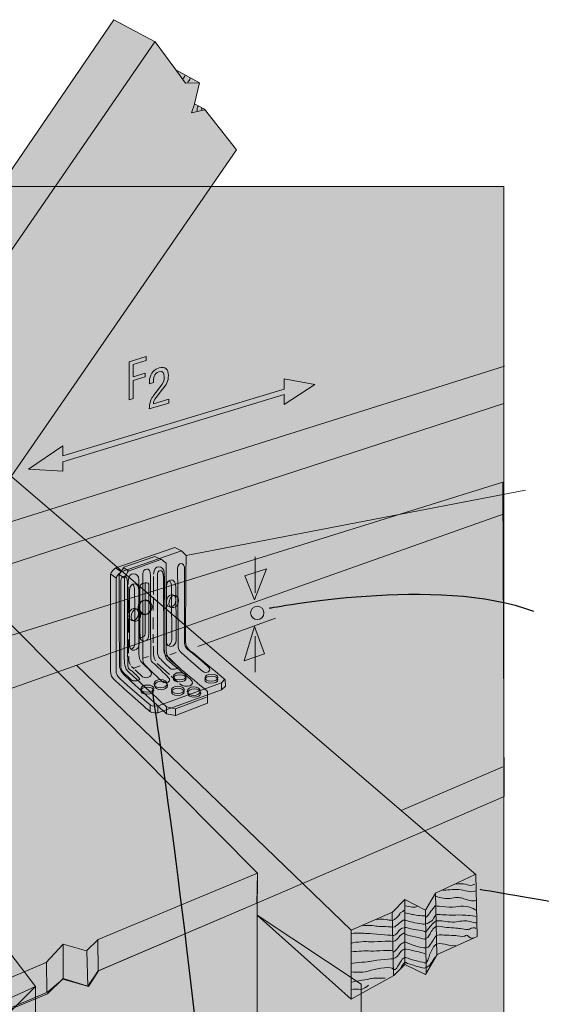
# Model space of a CAD drawing. Extents: x 117 to 494, y 107 to 400.
# Drawn here: x 244 to 346, y 206 to 400 of the extents above; entities that cross this region are included whole.
import ezdxf

# ---------------------------------------------------------------- set-up
doc = ezdxf.new("R2010")
doc.units = 0
doc.header["$MEASUREMENT"] = 0
doc.layers.add('call out', color=7, linetype='Continuous')
doc.layers.add('Layer 1', color=7, linetype='Continuous')

# ---------------------------------------------------------------- blocks, each defined once
blk = doc.blocks.new('block 3')
at = {"layer": 'Layer 1', "true_color": 0xcbd6df}
h = blk.add_hatch(color=254, dxfattribs=at)
h.dxf.hatch_style = 2
edge = h.paths.add_edge_path()
edge.add_spline(control_points=[(263.21, 290.46), (263.21, 290.48), (264.12, 291.93), (264.12, 291.93), (264.12, 291.93), (270.25, 294.08), (270.25, 294.08), (270.25, 294.08), (271.59, 293.46), (271.59, 293.46), (271.59, 293.46), (272.48, 292.74), (272.49, 292.74), (272.5, 292.74), (272.42, 278.02), (272.46, 277.01), (272.51, 275.42), (272.39, 274.46), (273.35, 273.6), (274.31, 272.75), (280.64, 267.46), (280.64, 267.46), (280.64, 267.46), (280.64, 266.46), (280.64, 266.46), (280.64, 266.46), (280.64, 265.15), (280.64, 265.15), (280.64, 265.15), (274.35, 262.71), (274.35, 262.71), (274.35, 262.71), (272.57, 263.05), (272.57, 263.05), (272.57, 263.05), (264.67, 270.24), (264.1, 270.86), (263.25, 271.77), (263.25, 272.22), (263.26, 273.47), (263.26, 274.52), (263.22, 290.43), (263.21, 290.46)], knot_values=[0, 0, 0, 0, 1, 1, 1, 2, 2, 2, 3, 3, 3, 4, 4, 4, 5, 5, 5, 6, 6, 6, 7, 7, 7, 8, 8, 8, 9, 9, 9, 10, 10, 10, 11, 11, 11, 12, 12, 12, 13, 13, 13, 14, 14, 14, 14], degree=3, periodic=1)
at = {"layer": 'Layer 1', "true_color": 0xecab5d}
h = blk.add_hatch(color=43, dxfattribs=at)
h.dxf.hatch_style = 2
edge = h.paths.add_edge_path()
edge.add_spline(control_points=[(268.33, 288.9), (268.33, 288.9), (268.33, 279.49), (268.32, 279.12), (268.32, 278.75), (268.35, 278.47), (268.12, 278.36), (267.9, 278.24), (267.33, 277.93), (267.33, 277.93), (267.33, 277.93), (267.28, 287.43), (267.28, 287.88), (267.28, 288.34), (267.51, 288.82), (268.33, 288.9)], knot_values=[0, 0, 0, 0, 1, 1, 1, 2, 2, 2, 3, 3, 3, 4, 4, 4, 5, 5, 5, 5], degree=3, periodic=1)
at = {"layer": 'Layer 1', "true_color": 0xffffff}
h = blk.add_hatch(color=7, dxfattribs=at)
h.dxf.hatch_style = 2
edge = h.paths.add_edge_path()
edge.add_spline(control_points=[(268.21, 282.58), (268.91, 282.58), (269.47, 283.22), (269.47, 284.02), (269.47, 284.81), (268.91, 285.46), (268.21, 285.46), (267.52, 285.46), (266.96, 284.81), (266.96, 284.02), (266.96, 283.22), (267.52, 282.58), (268.21, 282.58)], knot_values=[0, 0, 0, 0, 1, 1, 1, 2, 2, 2, 3, 3, 3, 4, 4, 4, 4], degree=3, periodic=1)
at = {"layer": 'Layer 1', "true_color": 0xcbd6df}
h = blk.add_hatch(color=254, dxfattribs=at)
h.dxf.hatch_style = 2
edge = h.paths.add_edge_path()
edge.add_spline(control_points=[(268.45, 282.65), (269.14, 282.65), (269.7, 283.3), (269.7, 284.09), (269.7, 284.89), (269.14, 285.53), (268.45, 285.53), (267.76, 285.53), (267.2, 284.89), (267.2, 284.09), (267.2, 283.3), (267.76, 282.65), (268.45, 282.65)], knot_values=[0, 0, 0, 0, 1, 1, 1, 2, 2, 2, 3, 3, 3, 4, 4, 4, 4], degree=3, periodic=1)
h = blk.add_hatch(color=254, dxfattribs=at)
h.dxf.hatch_style = 2
edge = h.paths.add_edge_path()
edge.add_spline(control_points=[(271.37, 268.15), (272.08, 268.15), (272.65, 268.52), (272.65, 268.99), (272.65, 269.45), (272.08, 269.83), (271.37, 269.83), (270.67, 269.83), (270.09, 269.45), (270.09, 268.99), (270.09, 268.52), (270.67, 268.15), (271.37, 268.15)], knot_values=[0, 0, 0, 0, 1, 1, 1, 2, 2, 2, 3, 3, 3, 4, 4, 4, 4], degree=3, periodic=1)
at = {"layer": 'Layer 1', "true_color": 0xffffff}
h = blk.add_hatch(color=7, dxfattribs=at)
h.dxf.hatch_style = 2
edge = h.paths.add_edge_path()
edge.add_spline(control_points=[(271.47, 267.78), (272.17, 267.78), (272.75, 268.15), (272.75, 268.62), (272.75, 269.08), (272.17, 269.46), (271.47, 269.46), (270.76, 269.46), (270.19, 269.08), (270.19, 268.62), (270.19, 268.15), (270.76, 267.78), (271.47, 267.78)], knot_values=[0, 0, 0, 0, 1, 1, 1, 2, 2, 2, 3, 3, 3, 4, 4, 4, 4], degree=3, periodic=1)
at = {"layer": 'Layer 1', "true_color": 0xcbd6df}
h = blk.add_hatch(color=254, dxfattribs=at)
h.dxf.hatch_style = 2
edge = h.paths.add_edge_path()
edge.add_spline(control_points=[(277.92, 266.68), (278.62, 266.68), (279.2, 267.05), (279.2, 267.52), (279.2, 267.98), (278.62, 268.36), (277.92, 268.36), (277.21, 268.36), (276.64, 267.98), (276.64, 267.52), (276.64, 267.05), (277.21, 266.68), (277.92, 266.68)], knot_values=[0, 0, 0, 0, 1, 1, 1, 2, 2, 2, 3, 3, 3, 4, 4, 4, 4], degree=3, periodic=1)
at = {"layer": 'Layer 1', "true_color": 0xffffff}
h = blk.add_hatch(color=7, dxfattribs=at)
h.dxf.hatch_style = 2
edge = h.paths.add_edge_path()
edge.add_spline(control_points=[(278.01, 266.31), (278.72, 266.31), (279.29, 266.68), (279.29, 267.15), (279.29, 267.61), (278.72, 267.99), (278.01, 267.99), (277.31, 267.99), (276.73, 267.61), (276.73, 267.15), (276.73, 266.68), (277.31, 266.31), (278.01, 266.31)], knot_values=[0, 0, 0, 0, 1, 1, 1, 2, 2, 2, 3, 3, 3, 4, 4, 4, 4], degree=3, periodic=1)
at = {"layer": 'Layer 1', "color": 7, "lineweight": 13, "true_color": 0xffffff}
for points in [[(264.01, 291.87), (265.03, 291.24)], [(263.2, 290.49), (264.22, 289.86)], [(272.54, 263.02), (272.54, 264.32)], [(274.32, 262.68), (274.33, 263.98)]]:
    blk.add_lwpolyline(points, dxfattribs=at)
at = {"layer": 'Layer 1', "color": 7, "lineweight": 9, "true_color": 0xffffff}
for points in [[(269.96, 286.6), (269.97, 290.09)], [(265.04, 282.9), (264.99, 288.06)], [(269.95, 283.4), (269.96, 286.04)], [(265.07, 279.08), (265.05, 281.83)], [(269.95, 279.77), (269.95, 282.06)], [(265.09, 275.02), (265.08, 277.72)], [(269.95, 277.02), (269.95, 278.78)], [(267.85, 274.02), (268.99, 274.38)], [(266.15, 271.91), (265.66, 272.35)], [(273.11, 270.8), (270.71, 272.99)], [(274.8, 269.26), (273.48, 270.46)]]:
    blk.add_lwpolyline(points, dxfattribs=at)
at = {"layer": 'Layer 1', "color": 7, "lineweight": 18, "true_color": 0xffffff}
blk.add_open_spline([(263.21, 290.46), (263.21, 290.48), (264.12, 291.93), (264.12, 291.93), (264.12, 291.93), (270.25, 294.08), (270.25, 294.08), (270.25, 294.08), (271.59, 293.46), (271.59, 293.46), (271.59, 293.46), (272.48, 292.74), (272.49, 292.74), (272.5, 292.74), (272.42, 278.02), (272.46, 277.01), (272.51, 275.42), (272.39, 274.46), (273.35, 273.6), (274.31, 272.75), (280.64, 267.46), (280.64, 267.46), (280.64, 267.46), (280.64, 266.46), (280.64, 266.46), (280.64, 266.46), (280.64, 265.15), (280.64, 265.15), (280.64, 265.15), (274.35, 262.71), (274.35, 262.71), (274.35, 262.71), (272.57, 263.05), (272.57, 263.05), (272.57, 263.05), (264.67, 270.24), (264.1, 270.86), (263.25, 271.77), (263.25, 272.22), (263.26, 273.47), (263.26, 274.52), (263.22, 290.43), (263.21, 290.46)], degree=3, knots=[0, 0, 0, 0, 1, 1, 1, 2, 2, 2, 3, 3, 3, 4, 4, 4, 5, 5, 5, 6, 6, 6, 7, 7, 7, 8, 8, 8, 9, 9, 9, 10, 10, 10, 11, 11, 11, 12, 12, 12, 13, 13, 13, 14, 14, 14, 14], dxfattribs=at)
at = {"layer": 'Layer 1', "color": 7, "lineweight": 13, "true_color": 0xffffff}
for points, knots in [([(271.41, 293.45), (271.41, 293.45), (265, 291.18), (265, 291.18), (265, 291.18), (264.28, 289.87), (264.28, 289.83), (264.28, 289.8), (264.23, 275.14), (264.23, 274.37), (264.22, 273.18), (264.27, 271.99), (265.12, 271.25), (265.97, 270.51), (272.54, 264.4), (272.54, 264.4), (272.54, 264.4), (274.32, 264.05), (274.32, 264.05), (274.32, 264.05), (280.46, 266.34), (280.46, 266.34)], [0, 0, 0, 0, 1, 1, 1, 2, 2, 2, 3, 3, 3, 4, 4, 4, 5, 5, 5, 6, 6, 6, 7, 7, 7, 7]), ([(268.33, 288.9), (268.33, 288.9), (268.33, 279.49), (268.32, 279.12), (268.32, 278.75), (268.35, 278.47), (268.12, 278.36), (267.9, 278.24), (267.33, 277.93), (267.33, 277.93), (267.33, 277.93), (267.28, 287.43), (267.28, 287.88), (267.28, 288.34), (267.51, 288.82), (268.33, 288.9)], [0, 0, 0, 0, 1, 1, 1, 2, 2, 2, 3, 3, 3, 4, 4, 4, 5, 5, 5, 5]), ([(268.33, 288.9), (268.33, 288.9), (269.07, 288.95), (269.07, 288.59), (269.06, 288.22), (269.09, 279.49), (269.09, 278.86), (269.08, 276.68), (267.35, 277.45), (267.33, 277.96)], [0, 0, 0, 0, 1, 1, 1, 2, 2, 2, 3, 3, 3, 3])]:
    blk.add_open_spline(points, degree=3, knots=knots, dxfattribs=at)
at = {"layer": 'Layer 1', "color": 7, "lineweight": 9, "true_color": 0xffffff}
for points, knots in [([(264.99, 288.55), (264.99, 288.55), (264.98, 289.22), (264.99, 289.22), (265.05, 291.24), (267.06, 291), (267.11, 289.47), (267.15, 288.34), (267.1, 276.26), (267.09, 275.61), (267.09, 274.76), (267.14, 273.71), (267.51, 273.34), (267.88, 272.97), (268.81, 272.06), (269.12, 271.78), (270.5, 270.52), (268.46, 269.79), (267.84, 270.36), (267.3, 270.86), (266.37, 271.71), (266.37, 271.71)], [0, 0, 0, 0, 1, 1, 1, 2, 2, 2, 3, 3, 3, 4, 4, 4, 5, 5, 5, 6, 6, 6, 7, 7, 7, 7]), ([(269.98, 290.6), (270.04, 292.61), (272.06, 292.37), (272.11, 290.84), (272.15, 289.71), (272.09, 277.63), (272.09, 276.98), (272.08, 276.13), (271.96, 274.46), (272.76, 273.72), (273.55, 272.98), (276.95, 270.15), (277.25, 269.88), (278.63, 268.62), (276.28, 267.95), (275.15, 268.95), (275.14, 268.96), (275.13, 268.97), (275.12, 268.98)], [0, 0, 0, 0, 1, 1, 1, 2, 2, 2, 3, 3, 3, 4, 4, 4, 5, 5, 5, 6, 6, 6, 6]), ([(268.21, 282.58), (268.91, 282.58), (269.47, 283.22), (269.47, 284.02), (269.47, 284.81), (268.91, 285.46), (268.21, 285.46), (267.52, 285.46), (266.96, 284.81), (266.96, 284.02), (266.96, 283.22), (267.52, 282.58), (268.21, 282.58)], [0, 0, 0, 0, 1, 1, 1, 2, 2, 2, 3, 3, 3, 4, 4, 4, 4]), ([(268.45, 282.65), (269.14, 282.65), (269.7, 283.3), (269.7, 284.09), (269.7, 284.89), (269.14, 285.53), (268.45, 285.53), (267.76, 285.53), (267.2, 284.89), (267.2, 284.09), (267.2, 283.3), (267.76, 282.65), (268.45, 282.65)], [0, 0, 0, 0, 1, 1, 1, 2, 2, 2, 3, 3, 3, 4, 4, 4, 4]), ([(270.37, 273.48), (270.1, 274.01), (269.95, 274.72), (269.96, 275.29), (269.96, 275.4), (269.95, 276.37), (269.95, 276.37)], [0, 0, 0, 0, 1, 1, 1, 2, 2, 2, 2]), ([(265.44, 272.66), (265.23, 273), (265.08, 273.43), (265.1, 273.86), (265.1, 273.87), (265.1, 274.4), (265.1, 274.4)], [0, 0, 0, 0, 1, 1, 1, 2, 2, 2, 2]), ([(271.37, 268.15), (272.08, 268.15), (272.65, 268.52), (272.65, 268.99), (272.65, 269.45), (272.08, 269.83), (271.37, 269.83), (270.67, 269.83), (270.09, 269.45), (270.09, 268.99), (270.09, 268.52), (270.67, 268.15), (271.37, 268.15)], [0, 0, 0, 0, 1, 1, 1, 2, 2, 2, 3, 3, 3, 4, 4, 4, 4]), ([(271.47, 267.78), (272.17, 267.78), (272.75, 268.15), (272.75, 268.62), (272.75, 269.08), (272.17, 269.46), (271.47, 269.46), (270.76, 269.46), (270.19, 269.08), (270.19, 268.62), (270.19, 268.15), (270.76, 267.78), (271.47, 267.78)], [0, 0, 0, 0, 1, 1, 1, 2, 2, 2, 3, 3, 3, 4, 4, 4, 4]), ([(277.92, 266.68), (278.62, 266.68), (279.2, 267.05), (279.2, 267.52), (279.2, 267.98), (278.62, 268.36), (277.92, 268.36), (277.21, 268.36), (276.64, 267.98), (276.64, 267.52), (276.64, 267.05), (277.21, 266.68), (277.92, 266.68)], [0, 0, 0, 0, 1, 1, 1, 2, 2, 2, 3, 3, 3, 4, 4, 4, 4]), ([(278.01, 266.31), (278.72, 266.31), (279.29, 266.68), (279.29, 267.15), (279.29, 267.61), (278.72, 267.99), (278.01, 267.99), (277.31, 267.99), (276.73, 267.61), (276.73, 267.15), (276.73, 266.68), (277.31, 266.31), (278.01, 266.31)], [0, 0, 0, 0, 1, 1, 1, 2, 2, 2, 3, 3, 3, 4, 4, 4, 4])]:
    blk.add_open_spline(points, degree=3, knots=knots, dxfattribs=at)
blk = doc.blocks.new('block 2')
at = {"layer": 'Layer 1', "true_color": 0xecab5d}
h = blk.add_hatch(color=43, dxfattribs=at)
h.dxf.hatch_style = 2
h.paths.add_polyline_path([(227.56, 289.04), (286.31, 374.25), (280.04, 382.27), (278.06, 383.29), (279.04, 387.43), (274.4, 390.05), (270.28, 395.51), (262.19, 399.91), (219.87, 338), (219.07, 336.83), (202.98, 312.93), (204.35, 297.73)])
at = {"layer": 'Layer 1', "true_color": 0xcbd6df}
h = blk.add_hatch(color=254, dxfattribs=at)
h.dxf.hatch_style = 2
h.paths.add_polyline_path([(339, 193), (132, 193), (132, 367), (339, 367)])
at = {"layer": 'Layer 1', "true_color": 0xecab5d}
h = blk.add_hatch(color=43, dxfattribs=at)
h.dxf.hatch_style = 2
h.paths.add_polyline_path([(325.9, 215.61), (333.74, 219.16), (333.5, 231.4), (194.25, 350.75), (186.77, 336.21), (290.48, 231.63), (290.44, 223.37), (308.93, 206.76), (317.33, 211.45), (319.49, 213.65), (323.57, 211.65)])
h = blk.add_hatch(color=43, dxfattribs=at)
h.dxf.hatch_style = 2
h.paths.add_polyline_path([(339.12, 331.62), (119.06, 262.2), (118.86, 254.15), (116.81, 251.1), (119.91, 247), (118.55, 244.91), (118.45, 234.37), (124.6, 226.52), (339.11, 302.48)])
h = blk.add_hatch(color=43, dxfattribs=at)
h.dxf.hatch_style = 2
h.paths.add_polyline_path([(290.42, 193.13), (290.44, 223.37), (310.92, 209.77), (310.91, 193)])
at = {"layer": 'Layer 1', "lineweight": 0}
for points in [[(227.56, 289.04), (286.31, 374.25), (280.04, 382.27), (278.06, 383.29), (279.04, 387.43), (274.4, 390.05), (270.28, 395.51), (262.19, 399.91), (219.87, 338), (219.07, 336.83), (202.98, 312.93), (204.35, 297.73), (227.56, 289.04)], [(132, 193), (132, 244.26), (338.79, 308.75), (339.05, 246.75), (323.45, 240), (290.36, 225.74), (259.08, 212.37), (257.03, 209.37), (252.16, 210.86), (249.13, 207.87), (213.36, 193), (132, 193)]]:
    blk.add_lwpolyline(points, dxfattribs=at)
at = {"layer": 'Layer 1', "color": 7, "lineweight": 20, "true_color": 0xffffff}
for points in [[(218.79, 336.4), (202.98, 312.93), (204.35, 297.73), (227.56, 289.04), (286.31, 374.25), (280.04, 382.27), (278.06, 383.29), (279.04, 387.43), (274.4, 390.05), (270.28, 395.51), (262.19, 399.91), (219.87, 338)], [(325.9, 215.61), (333.74, 219.16), (333.5, 231.4), (194.25, 350.75), (186.77, 336.21), (290.48, 231.63), (290.44, 223.37), (308.93, 206.76), (317.33, 211.45), (319.49, 213.65), (323.57, 211.65), (325.9, 215.61)], [(339.12, 331.62), (119.06, 262.2), (118.86, 254.15), (116.81, 251.1), (119.91, 247), (118.55, 244.91), (118.45, 234.37), (124.6, 226.52), (339.11, 302.48)], [(290.42, 193.13), (290.44, 223.37), (310.92, 209.77), (310.91, 193)]]:
    blk.add_lwpolyline(points, dxfattribs=at)
at = {"layer": 'Layer 1', "color": 7, "lineweight": 15, "true_color": 0xffffff}
for points in [[(226.83, 332.52), (270.22, 395.51)], [(274.37, 390.03), (276.26, 387.41), (278.98, 387.43)], [(278.06, 383.27), (277.49, 381.51), (280.04, 382.15)], [(230.28, 288.86), (339.04, 324.25)], [(318.76, 244.01), (338.79, 252.59)], [(323.45, 240), (339.05, 246.75)], [(290.36, 225.74), (290.48, 231.63), (259.1, 218.55), (256.77, 216.29), (252.18, 217.61), (248.82, 213.99), (199.23, 193)], [(333.39, 231.35), (325.55, 227.69), (323.55, 224.35), (319.48, 226.46), (317.09, 223.92), (308.91, 220.4), (308.93, 206.76)], [(325.55, 227.75), (325.79, 215.44)], [(213.36, 193), (249.09, 208.15), (252.1, 210.75), (257.2, 209.26), (259.14, 212.37), (290.36, 225.74)], [(319.48, 226.41), (319.49, 213.65)], [(317.03, 223.86), (317.27, 211.5)], [(323.55, 224.35), (323.68, 211.82)], [(252.18, 217.55), (252.16, 210.86)], [(258.99, 218.49), (259.08, 212.37)], [(256.82, 216.29), (257.03, 209.37)], [(248.88, 213.99), (248.97, 208.21)]]:
    blk.add_lwpolyline(points, dxfattribs=at)
at = {"layer": 'Layer 1', "color": 7, "lineweight": 9, "true_color": 0xffffff}
blk.add_lwpolyline([(339, 193), (132, 193), (132, 367), (339, 367), (339, 193)], dxfattribs=at)
at = {"layer": 'Layer 1', "color": 7, "lineweight": 13, "true_color": 0xffffff}
blk.add_lwpolyline([(254.79, 272.62), (308.91, 220.4)], dxfattribs=at)
at = {"layer": 'Layer 1', "color": 7, "lineweight": 9, "true_color": 0xffffff}
for points in [[(275.7, 388.24), (275.89, 388.43), (276.24, 388.66), (276.24, 388.94)], [(276.74, 387.47), (276.83, 387.78), (277.17, 388), (277.2, 388.37)], [(278.59, 381.85), (278.65, 382.27), (278.46, 382.75), (278.82, 382.84)], [(279.45, 382.5), (279.5, 382.3), (279.56, 382.13), (279.42, 382.01)]]:
    blk.add_open_spline(points, degree=3, dxfattribs=at)
for points, knots in [([(329.35, 229.43), (330.09, 229.66), (331, 229.54), (331.45, 229.43), (331.91, 229.31), (332.64, 228.97), (333.32, 229.48)], [0, 0, 0, 0, 1, 1, 1, 2, 2, 2, 2]), ([(326.97, 228.25), (327.71, 228.31), (329.01, 228.47), (330.14, 228.41), (331.28, 228.35), (332.64, 227.61), (333.38, 228.17)], [0, 0, 0, 0, 1, 1, 1, 2, 2, 2, 2]), ([(321.97, 225.09), (321.68, 224.98), (321.46, 224.87), (321, 224.93), (320.55, 224.98), (319.98, 225.16), (319.59, 225.21)], [0, 0, 0, 0, 1, 1, 1, 2, 2, 2, 2]), ([(333.53, 224.32), (333.08, 224.71), (331.27, 225.4), (330.08, 225.06), (328.88, 224.73), (325.88, 225.14), (325.65, 225.19), (325.43, 225.25), (325.37, 225.02), (325.14, 224.74), (324.92, 224.46), (324, 223.22), (323.61, 222.82)], [0, 0, 0, 0, 1, 1, 1, 2, 2, 2, 3, 3, 3, 4, 4, 4, 4]), ([(325.66, 227.01), (326.28, 226.84), (327.81, 226.49), (328.78, 226.71), (329.74, 226.94), (330.48, 226.82), (331.16, 226.59), (331.84, 226.36), (332.8, 226.02), (333.48, 226.24)], [0, 0, 0, 0, 1, 1, 1, 2, 2, 2, 3, 3, 3, 3]), ([(311.24, 221.22), (312.26, 221.44), (313.28, 221.27), (314.07, 221.15), (314.87, 221.04), (316.74, 221.14), (316.96, 220.97), (316.96, 220.97), (317.25, 220.97), (317.53, 221.08), (317.82, 221.2), (318.95, 222.33), (319.35, 222.44), (319.41, 222.38), (319.8, 222.27), (320.43, 222.09), (321.05, 221.92), (322.86, 221.57), (323.32, 221.57), (323.32, 221.57), (323.57, 221.61), (323.57, 221.61), (323.57, 221.61), (323.84, 221.61), (323.96, 221.73), (324.08, 221.84), (324.91, 222.16), (325.03, 222.43), (325.14, 222.71), (325.62, 223.38), (325.62, 223.38), (325.62, 223.38), (325.81, 223.54), (326.48, 223.46), (327.15, 223.38), (329.43, 223.34), (329.59, 223.38), (329.75, 223.42), (331.72, 223.3), (331.99, 223.3), (332.27, 223.3), (333.53, 223.1), (333.53, 223.1)], [0, 0, 0, 0, 1, 1, 1, 2, 2, 2, 3, 3, 3, 4, 4, 4, 5, 5, 5, 6, 6, 6, 7, 7, 7, 8, 8, 8, 9, 9, 9, 10, 10, 10, 11, 11, 11, 12, 12, 12, 13, 13, 13, 14, 14, 14, 14]), ([(319.36, 224.31), (319.07, 223.91), (318.56, 223.91), (318.5, 223.63), (318.45, 223.35), (317.54, 222.33), (317.08, 222.33), (316.63, 222.33), (316.06, 222.45), (316.06, 222.45), (316.06, 222.45), (314.7, 222.74), (313.96, 222.46)], [0, 0, 0, 0, 1, 1, 1, 2, 2, 2, 3, 3, 3, 4, 4, 4, 4]), ([(323.44, 223.22), (322.81, 223.16), (321.4, 223.39), (320.89, 223.51), (320.38, 223.62), (319.81, 223.68), (319.53, 223.85)], [0, 0, 0, 0, 1, 1, 1, 2, 2, 2, 2]), ([(309.08, 219.75), (309.99, 219.86), (311.23, 219.8), (312.14, 219.74), (313.05, 219.68), (316.56, 219.44), (317.02, 219.33), (316.96, 219.33), (317.53, 219.21), (317.98, 219.83), (318.44, 220.46), (318.78, 220.8), (319.4, 220.85), (319.46, 220.91), (319.91, 220.96), (320.42, 220.73), (320.93, 220.5), (322.69, 220.38), (323.31, 220.16), (323.31, 220.16), (323.53, 220.11), (323.53, 220.11), (323.53, 220.11), (323.53, 219.95), (323.76, 220.19), (324, 220.43), (324.47, 221.1), (324.67, 221.33), (324.87, 221.57), (325.69, 222.24), (325.69, 222.24), (325.69, 222.24), (326.01, 222.24), (326.56, 222.24), (327.11, 222.24), (328.84, 221.84), (329.67, 222.04), (330.5, 222.24), (331.72, 222.28), (332.19, 222.12), (332.66, 221.96), (333.57, 221.84), (333.57, 221.84)], [0, 0, 0, 0, 1, 1, 1, 2, 2, 2, 3, 3, 3, 4, 4, 4, 5, 5, 5, 6, 6, 6, 7, 7, 7, 8, 8, 8, 9, 9, 9, 10, 10, 10, 11, 11, 11, 12, 12, 12, 13, 13, 13, 14, 14, 14, 14]), ([(308.9, 216.12), (310.43, 216.23), (311.62, 216.34), (312.81, 216.28), (314, 216.22), (316.78, 216.55), (317.06, 216.32), (317.01, 216.38), (317.23, 215.92), (317.57, 216.26), (317.91, 216.6), (318.43, 217.34), (318.71, 217.62), (319, 217.9), (319.11, 217.85), (319.39, 218.02), (319.68, 218.18), (319.85, 217.9), (320.47, 217.67), (321.09, 217.44), (322.96, 216.81), (323.47, 216.92), (323.58, 216.92), (324.09, 216.92), (324.32, 217.26), (324.55, 217.6), (325.35, 218.84), (325.58, 219.13), (325.8, 219.41), (326.2, 219.52), (326.6, 219.46), (326.99, 219.41), (329.55, 219.34), (329.55, 219.34), (329.55, 219.34), (331.08, 219.05), (331.3, 219.22), (331.53, 219.39), (331.76, 219.5), (332.15, 219.1), (332.55, 218.71), (333.12, 218.82), (333.12, 218.82)], [0, 0, 0, 0, 1, 1, 1, 2, 2, 2, 3, 3, 3, 4, 4, 4, 5, 5, 5, 6, 6, 6, 7, 7, 7, 8, 8, 8, 9, 9, 9, 10, 10, 10, 11, 11, 11, 12, 12, 12, 13, 13, 13, 14, 14, 14, 14]), ([(319.4, 219.89), (319.17, 219.66), (318.94, 219.66), (318.55, 219.27), (318.55, 219.27), (317.74, 218.14), (317.15, 218.14)], [0, 0, 0, 0, 1, 1, 1, 2, 2, 2, 2]), ([(319.57, 219.6), (320.47, 219.37), (320.64, 219.2), (321.55, 219.09), (322.46, 218.97), (322.8, 218.57), (323.42, 218.62), (323.42, 218.74), (323.99, 218.74), (324.27, 219.25), (324.56, 219.75), (324.73, 220.43), (325.58, 221.06)], [0, 0, 0, 0, 1, 1, 1, 2, 2, 2, 3, 3, 3, 4, 4, 4, 4]), ([(325.5, 221.02), (325.5, 221.02), (325.97, 221.25), (326.64, 221.1), (327.31, 220.94), (329.16, 220.82), (329.87, 220.78), (330.58, 220.74), (331.84, 220.31), (332.23, 220.58), (332.62, 220.86), (333.37, 220.98), (333.53, 220.7)], [0, 0, 0, 0, 1, 1, 1, 2, 2, 2, 3, 3, 3, 4, 4, 4, 4]), ([(308.85, 217.77), (309.3, 217.99), (311.29, 218.21), (312.36, 218.1), (313.44, 217.98), (316.5, 218.42), (317.07, 218.14)], [0, 0, 0, 0, 1, 1, 1, 2, 2, 2, 2]), ([(308.94, 212.15), (310.02, 212.09), (311.6, 212.03), (312.46, 212.37), (313.31, 212.71), (316.37, 213.21), (316.99, 212.92), (316.99, 212.98), (317.5, 212.18), (317.9, 212.92), (318.3, 213.65), (318.98, 214.78), (319.33, 214.9), (319.33, 214.9), (319.27, 215.18), (320.18, 214.84), (321.08, 214.49), (323.23, 214.03), (323.46, 213.92), (323.69, 213.8), (324.08, 214.31), (324.2, 214.88), (324.32, 215.45), (325.06, 217.26), (325.63, 217.54), (326.2, 217.82), (326.59, 217.76), (327.39, 217.65), (328.18, 217.53), (328.74, 217.13), (329.48, 217.36)], [0, 0, 0, 0, 1, 1, 1, 2, 2, 2, 3, 3, 3, 4, 4, 4, 5, 5, 5, 6, 6, 6, 7, 7, 7, 8, 8, 8, 9, 9, 9, 10, 10, 10, 10]), ([(309, 213.8), (309.74, 214.02), (312.41, 214.13), (312.63, 214.24), (312.86, 214.35), (316.55, 214.74), (317.11, 214.73), (317.23, 214.73), (317.96, 215.07), (318.25, 215.52), (318.54, 215.98), (318.99, 216.66), (319.39, 216.65), (319.79, 216.65), (320.8, 216.48), (321.09, 216.37), (321.37, 216.25), (323.18, 215.96), (323.47, 215.73)], [0, 0, 0, 0, 1, 1, 1, 2, 2, 2, 3, 3, 3, 4, 4, 4, 5, 5, 5, 6, 6, 6, 6]), ([(318.64, 212.86), (318.92, 213.48), (319.55, 214.05), (319.55, 214.05), (319.55, 214.05), (320.4, 213.65), (320.96, 213.53), (321.53, 213.41), (323.06, 212.79), (323.51, 212.95), (323.97, 213.12), (324.37, 213.35), (324.65, 213.8), (324.94, 214.25), (325.28, 214.76), (325.51, 215.05)], [0, 0, 0, 0, 1, 1, 1, 2, 2, 2, 3, 3, 3, 4, 4, 4, 5, 5, 5, 5]), ([(308.88, 210.11), (309.96, 210.39), (312.34, 210.67), (312.79, 210.84), (313.25, 211.01), (315, 210.83), (315.63, 210.94)], [0, 0, 0, 0, 1, 1, 1, 2, 2, 2, 2]), ([(308.93, 208.7), (309.38, 208.75), (310.46, 208.86), (310.74, 208.69), (311.03, 208.52), (312.33, 209.54), (312.33, 209.54)], [0, 0, 0, 0, 1, 1, 1, 2, 2, 2, 2])]:
    blk.add_open_spline(points, degree=3, knots=knots, dxfattribs=at)
at = {"layer": 'Layer 1'}
blk.add_blockref('block 3', (0, 0), dxfattribs=at)
blk = doc.blocks.new('block 4')
at = {"layer": 'Layer 1', "true_color": 0xcbd6df}
h = blk.add_hatch(color=254, dxfattribs=at)
h.dxf.hatch_style = 2
edge = h.paths.add_edge_path()
edge.add_spline(control_points=[(262.55, 291.81), (262.55, 291.81), (274.19, 295.85), (274.19, 295.85), (274.19, 295.85), (275.47, 295.19), (275.47, 295.19), (275.47, 295.19), (276.4, 294.25), (276.4, 294.25), (276.4, 294.25), (276.28, 278.66), (276.28, 277.58), (276.28, 276.5), (276.64, 275.9), (277.3, 275.42), (277.96, 274.94), (284.09, 269.78), (284.09, 269.78), (284.09, 269.78), (284.14, 268.49), (284.14, 268.49), (284.14, 268.49), (283.39, 267.8), (283.39, 267.8), (283.39, 267.8), (270.84, 263.26), (270.84, 263.26), (270.84, 263.26), (269.67, 263.14), (269.27, 263.49), (267.5, 265.06), (262.69, 269.33), (262.3, 269.72), (261.82, 270.2), (261.52, 270.56), (261.52, 271.52), (261.52, 272.35), (261.5, 286.52), (261.49, 290.44), (261.49, 291.07), (262.55, 291.81), (262.55, 291.81)], knot_values=[0, 0, 0, 0, 1, 1, 1, 2, 2, 2, 3, 3, 3, 4, 4, 4, 5, 5, 5, 6, 6, 6, 7, 7, 7, 8, 8, 8, 9, 9, 9, 10, 10, 10, 11, 11, 11, 12, 12, 12, 13, 13, 13, 14, 14, 14, 14], degree=3, periodic=1)
at = {"layer": 'Layer 1', "true_color": 0xecab5d}
h = blk.add_hatch(color=43, dxfattribs=at)
h.dxf.hatch_style = 2
edge = h.paths.add_edge_path()
edge.add_spline(control_points=[(273.58, 277.72), (273.58, 279.25), (273.53, 286.6), (273.53, 287.99), (273.53, 288.68), (273.36, 289.12), (273.12, 289.36), (272.79, 289.17), (272.52, 288.74), (272.52, 288.14), (272.52, 286.57), (272.52, 278.05), (272.52, 277.24), (272.52, 276.91), (272.64, 276.67), (272.82, 276.52), (273.22, 276.66), (273.58, 277.07), (273.58, 277.72)], knot_values=[0, 0, 0, 0, 1, 1, 1, 2, 2, 2, 3, 3, 3, 4, 4, 4, 5, 5, 5, 6, 6, 6, 6], degree=3, periodic=1)
h = blk.add_hatch(color=43, dxfattribs=at)
h.dxf.hatch_style = 2
edge = h.paths.add_edge_path()
edge.add_spline(control_points=[(266.32, 276.97), (266.32, 278.5), (266.27, 285.85), (266.27, 287.24), (266.27, 287.93), (266.1, 288.37), (265.86, 288.61), (265.53, 288.42), (265.26, 287.99), (265.26, 287.39), (265.26, 285.82), (265.26, 277.3), (265.26, 276.49), (265.26, 276.16), (265.38, 275.92), (265.56, 275.77), (265.96, 275.91), (266.32, 276.32), (266.32, 276.97)], knot_values=[0, 0, 0, 0, 1, 1, 1, 2, 2, 2, 3, 3, 3, 4, 4, 4, 5, 5, 5, 6, 6, 6, 6], degree=3, periodic=1)
at = {"layer": 'Layer 1', "true_color": 0x231f20}
h = blk.add_hatch(color=250, dxfattribs=at)
h.dxf.hatch_style = 2
edge = h.paths.add_edge_path()
edge.add_spline(control_points=[(274.41, 285.55), (274.41, 283.84), (272.5, 283.7), (272.5, 284.9), (272.5, 286.92), (274.41, 287), (274.41, 285.55)], knot_values=[0, 0, 0, 0, 1, 1, 1, 2, 2, 2, 2], degree=3, periodic=1)
at = {"layer": 'Layer 1', "true_color": 0xcbd6df}
h = blk.add_hatch(color=254, dxfattribs=at)
h.dxf.hatch_style = 2
edge = h.paths.add_edge_path()
edge.add_spline(control_points=[(274.93, 285.41), (274.93, 283.7), (273.03, 283.55), (273.03, 284.75), (273.03, 286.77), (274.93, 286.86), (274.93, 285.41)], knot_values=[0, 0, 0, 0, 1, 1, 1, 2, 2, 2, 2], degree=3, periodic=1)
at = {"layer": 'Layer 1', "true_color": 0x231f20}
h = blk.add_hatch(color=250, dxfattribs=at)
h.dxf.hatch_style = 2
edge = h.paths.add_edge_path()
edge.add_spline(control_points=[(267.02, 282.87), (267.02, 281.16), (265.12, 281.01), (265.12, 282.21), (265.12, 284.24), (267.02, 284.32), (267.02, 282.87)], knot_values=[0, 0, 0, 0, 1, 1, 1, 2, 2, 2, 2], degree=3, periodic=1)
at = {"layer": 'Layer 1', "true_color": 0xcbd6df}
h = blk.add_hatch(color=254, dxfattribs=at)
h.dxf.hatch_style = 2
edge = h.paths.add_edge_path()
edge.add_spline(control_points=[(267.5, 282.72), (267.5, 281.01), (265.59, 280.87), (265.59, 282.07), (265.59, 284.09), (267.5, 284.17), (267.5, 282.72)], knot_values=[0, 0, 0, 0, 1, 1, 1, 2, 2, 2, 2], degree=3, periodic=1)
at = {"layer": 'Layer 1', "true_color": 0x231f20}
h = blk.add_hatch(color=250, dxfattribs=at)
h.dxf.hatch_style = 2
edge = h.paths.add_edge_path()
edge.add_spline(control_points=[(275.06, 269.34), (276.9, 269.34), (276.81, 270.75), (275.13, 270.75), (273.54, 270.75), (273.41, 269.34), (275.06, 269.34)], knot_values=[0, 0, 0, 0, 1, 1, 1, 2, 2, 2, 2], degree=3, periodic=1)
at = {"layer": 'Layer 1', "true_color": 0xcbd6df}
h = blk.add_hatch(color=254, dxfattribs=at)
h.dxf.hatch_style = 2
edge = h.paths.add_edge_path()
edge.add_spline(control_points=[(275.08, 269.75), (276.91, 269.75), (276.82, 271.16), (275.14, 271.16), (273.55, 271.16), (273.43, 269.75), (275.08, 269.75)], knot_values=[0, 0, 0, 0, 1, 1, 1, 2, 2, 2, 2], degree=3, periodic=1)
at = {"layer": 'Layer 1', "true_color": 0x231f20}
h = blk.add_hatch(color=250, dxfattribs=at)
h.dxf.hatch_style = 2
edge = h.paths.add_edge_path()
edge.add_spline(control_points=[(281.31, 269.07), (283.14, 269.07), (283.05, 270.48), (281.37, 270.48), (279.78, 270.48), (279.65, 269.07), (281.31, 269.07)], knot_values=[0, 0, 0, 0, 1, 1, 1, 2, 2, 2, 2], degree=3, periodic=1)
at = {"layer": 'Layer 1', "true_color": 0xcbd6df}
h = blk.add_hatch(color=254, dxfattribs=at)
h.dxf.hatch_style = 2
edge = h.paths.add_edge_path()
edge.add_spline(control_points=[(281.32, 269.48), (283.15, 269.48), (283.06, 270.89), (281.38, 270.89), (279.79, 270.89), (279.67, 269.48), (281.32, 269.48)], knot_values=[0, 0, 0, 0, 1, 1, 1, 2, 2, 2, 2], degree=3, periodic=1)
at = {"layer": 'Layer 1', "true_color": 0x231f20}
h = blk.add_hatch(color=250, dxfattribs=at)
h.dxf.hatch_style = 2
edge = h.paths.add_edge_path()
edge.add_spline(control_points=[(268.68, 266.91), (270.51, 266.91), (270.42, 268.32), (268.74, 268.32), (267.15, 268.32), (267.02, 266.91), (268.68, 266.91)], knot_values=[0, 0, 0, 0, 1, 1, 1, 2, 2, 2, 2], degree=3, periodic=1)
at = {"layer": 'Layer 1', "true_color": 0xcbd6df}
h = blk.add_hatch(color=254, dxfattribs=at)
h.dxf.hatch_style = 2
edge = h.paths.add_edge_path()
edge.add_spline(control_points=[(268.69, 267.32), (270.52, 267.32), (270.43, 268.73), (268.75, 268.73), (267.16, 268.73), (267.04, 267.32), (268.69, 267.32)], knot_values=[0, 0, 0, 0, 1, 1, 1, 2, 2, 2, 2], degree=3, periodic=1)
at = {"layer": 'Layer 1', "true_color": 0x231f20}
h = blk.add_hatch(color=250, dxfattribs=at)
h.dxf.hatch_style = 2
edge = h.paths.add_edge_path()
edge.add_spline(control_points=[(274.71, 266.67), (276.54, 266.67), (276.45, 268.08), (274.77, 268.08), (273.18, 268.08), (273.06, 266.67), (274.71, 266.67)], knot_values=[0, 0, 0, 0, 1, 1, 1, 2, 2, 2, 2], degree=3, periodic=1)
at = {"layer": 'Layer 1', "true_color": 0xcbd6df}
h = blk.add_hatch(color=254, dxfattribs=at)
h.dxf.hatch_style = 2
edge = h.paths.add_edge_path()
edge.add_spline(control_points=[(274.72, 267.08), (276.55, 267.08), (276.46, 268.49), (274.78, 268.49), (273.19, 268.49), (273.07, 267.08), (274.72, 267.08)], knot_values=[0, 0, 0, 0, 1, 1, 1, 2, 2, 2, 2], degree=3, periodic=1)
at = {"layer": 'Layer 1', "color": 250, "lineweight": 9, "true_color": 0x231f20}
for points in [[(262.47, 291.84), (263.54, 291.08)], [(261.51, 290.64), (262.58, 289.88)], [(273.22, 274.67), (274.47, 275.12)], [(266.03, 272.06), (267.34, 272.54)], [(284.05, 269.9), (283.39, 269.13)], [(283.39, 269.13), (283.39, 267.8)], [(269.35, 264.74), (269.35, 263.41)], [(270.87, 264.57), (270.87, 263.24)]]:
    blk.add_lwpolyline(points, dxfattribs=at)
at = {"layer": 'Layer 1', "color": 250, "lineweight": 18, "true_color": 0x231f20}
for points, knots in [([(262.55, 291.81), (262.55, 291.81), (274.19, 295.85), (274.19, 295.85), (274.19, 295.85), (275.47, 295.19), (275.47, 295.19), (275.47, 295.19), (276.4, 294.25), (276.4, 294.25), (276.4, 294.25), (276.28, 278.66), (276.28, 277.58), (276.28, 276.5), (276.64, 275.9), (277.3, 275.42), (277.96, 274.94), (284.09, 269.78), (284.09, 269.78), (284.09, 269.78), (284.14, 268.49), (284.14, 268.49), (284.14, 268.49), (283.39, 267.8), (283.39, 267.8), (283.39, 267.8), (270.84, 263.26), (270.84, 263.26), (270.84, 263.26), (269.67, 263.14), (269.27, 263.49), (267.5, 265.06), (262.69, 269.33), (262.3, 269.72), (261.82, 270.2), (261.52, 270.56), (261.52, 271.52), (261.52, 272.35), (261.5, 286.52), (261.49, 290.44), (261.49, 291.07), (262.55, 291.81), (262.55, 291.81)], [0, 0, 0, 0, 1, 1, 1, 2, 2, 2, 3, 3, 3, 4, 4, 4, 5, 5, 5, 6, 6, 6, 7, 7, 7, 8, 8, 8, 9, 9, 9, 10, 10, 10, 11, 11, 11, 12, 12, 12, 13, 13, 13, 14, 14, 14, 14]), ([(267.14, 287.12), (267.14, 289.41), (265.26, 288.96), (265.26, 287.39), (265.26, 285.82), (265.26, 277.3), (265.26, 276.49), (265.26, 275.15), (267.19, 275.33), (267.19, 276.85), (267.19, 278.38), (267.14, 285.73), (267.14, 287.12)], [0, 0, 0, 0, 1, 1, 1, 2, 2, 2, 3, 3, 3, 4, 4, 4, 4]), ([(274.4, 287.87), (274.4, 290.16), (272.52, 289.71), (272.52, 288.14), (272.52, 286.57), (272.52, 278.05), (272.52, 277.24), (272.52, 275.9), (274.45, 276.08), (274.45, 277.6), (274.45, 279.13), (274.4, 286.48), (274.4, 287.87)], [0, 0, 0, 0, 1, 1, 1, 2, 2, 2, 3, 3, 3, 4, 4, 4, 4]), ([(273.58, 277.72), (273.58, 279.25), (273.53, 286.6), (273.53, 287.99), (273.53, 288.68), (273.36, 289.12), (273.12, 289.36), (272.79, 289.17), (272.52, 288.74), (272.52, 288.14), (272.52, 286.57), (272.52, 278.05), (272.52, 277.24), (272.52, 276.91), (272.64, 276.67), (272.82, 276.52), (273.22, 276.66), (273.58, 277.07), (273.58, 277.72)], [0, 0, 0, 0, 1, 1, 1, 2, 2, 2, 3, 3, 3, 4, 4, 4, 5, 5, 5, 6, 6, 6, 6]), ([(266.32, 276.97), (266.32, 278.5), (266.27, 285.85), (266.27, 287.24), (266.27, 287.93), (266.1, 288.37), (265.86, 288.61), (265.53, 288.42), (265.26, 287.99), (265.26, 287.39), (265.26, 285.82), (265.26, 277.3), (265.26, 276.49), (265.26, 276.16), (265.38, 275.92), (265.56, 275.77), (265.96, 275.91), (266.32, 276.32), (266.32, 276.97)], [0, 0, 0, 0, 1, 1, 1, 2, 2, 2, 3, 3, 3, 4, 4, 4, 5, 5, 5, 6, 6, 6, 6]), ([(274.41, 285.55), (274.41, 283.84), (272.5, 283.7), (272.5, 284.9), (272.5, 286.92), (274.41, 287), (274.41, 285.55)], [0, 0, 0, 0, 1, 1, 1, 2, 2, 2, 2]), ([(274.93, 285.41), (274.93, 283.7), (273.03, 283.55), (273.03, 284.75), (273.03, 286.77), (274.93, 286.86), (274.93, 285.41)], [0, 0, 0, 0, 1, 1, 1, 2, 2, 2, 2]), ([(267.02, 282.87), (267.02, 281.16), (265.12, 281.01), (265.12, 282.21), (265.12, 284.24), (267.02, 284.32), (267.02, 282.87)], [0, 0, 0, 0, 1, 1, 1, 2, 2, 2, 2]), ([(267.5, 282.72), (267.5, 281.01), (265.59, 280.87), (265.59, 282.07), (265.59, 284.09), (267.5, 284.17), (267.5, 282.72)], [0, 0, 0, 0, 1, 1, 1, 2, 2, 2, 2]), ([(275.06, 269.34), (276.9, 269.34), (276.81, 270.75), (275.13, 270.75), (273.54, 270.75), (273.41, 269.34), (275.06, 269.34)], [0, 0, 0, 0, 1, 1, 1, 2, 2, 2, 2]), ([(275.08, 269.75), (276.91, 269.75), (276.82, 271.16), (275.14, 271.16), (273.55, 271.16), (273.43, 269.75), (275.08, 269.75)], [0, 0, 0, 0, 1, 1, 1, 2, 2, 2, 2]), ([(281.31, 269.07), (283.14, 269.07), (283.05, 270.48), (281.37, 270.48), (279.78, 270.48), (279.65, 269.07), (281.31, 269.07)], [0, 0, 0, 0, 1, 1, 1, 2, 2, 2, 2]), ([(281.32, 269.48), (283.15, 269.48), (283.06, 270.89), (281.38, 270.89), (279.79, 270.89), (279.67, 269.48), (281.32, 269.48)], [0, 0, 0, 0, 1, 1, 1, 2, 2, 2, 2]), ([(268.68, 266.91), (270.51, 266.91), (270.42, 268.32), (268.74, 268.32), (267.15, 268.32), (267.02, 266.91), (268.68, 266.91)], [0, 0, 0, 0, 1, 1, 1, 2, 2, 2, 2]), ([(268.69, 267.32), (270.52, 267.32), (270.43, 268.73), (268.75, 268.73), (267.16, 268.73), (267.04, 267.32), (268.69, 267.32)], [0, 0, 0, 0, 1, 1, 1, 2, 2, 2, 2]), ([(274.71, 266.67), (276.54, 266.67), (276.45, 268.08), (274.77, 268.08), (273.18, 268.08), (273.06, 266.67), (274.71, 266.67)], [0, 0, 0, 0, 1, 1, 1, 2, 2, 2, 2]), ([(274.72, 267.08), (276.55, 267.08), (276.46, 268.49), (274.78, 268.49), (273.19, 268.49), (273.07, 267.08), (274.72, 267.08)], [0, 0, 0, 0, 1, 1, 1, 2, 2, 2, 2])]:
    blk.add_open_spline(points, degree=3, knots=knots, dxfattribs=at)
at = {"layer": 'Layer 1', "color": 250, "lineweight": 9, "true_color": 0x231f20}
for points, knots in [([(275.47, 295.19), (275.47, 295.19), (263.63, 291.02), (263.63, 291.02), (263.63, 291.02), (262.6, 290.29), (262.6, 289.65), (262.6, 285.88), (262.6, 272.81), (262.6, 272.3), (262.6, 271.7), (262.54, 270.74), (263.14, 270.2), (263.62, 269.76), (267.73, 266.17), (269.31, 264.79), (269.69, 264.46), (270.89, 264.61), (270.89, 264.61), (270.89, 264.61), (283.39, 269.13), (283.39, 269.13)], [0, 0, 0, 0, 1, 1, 1, 2, 2, 2, 3, 3, 3, 4, 4, 4, 5, 5, 5, 6, 6, 6, 7, 7, 7, 7]), ([(274.86, 276.62), (274.86, 276.18), (274.91, 275.64), (275.22, 275.32), (275.54, 275.01), (279.33, 271.67), (279.64, 271.43), (280.44, 270.8), (281.52, 271.57), (280.89, 272.2), (280.26, 272.82), (277.29, 275.32), (277.02, 275.5), (276.75, 275.68), (276.11, 276.13), (276.11, 276.94), (276.11, 277.75), (276.12, 290.35), (276.12, 291.33), (276.12, 293.35), (274.73, 292.77), (274.73, 291.74), (274.73, 290.71), (274.86, 277.07), (274.86, 276.62)], [0, 0, 0, 0, 1, 1, 1, 2, 2, 2, 3, 3, 3, 4, 4, 4, 5, 5, 5, 6, 6, 6, 7, 7, 7, 8, 8, 8, 8]), ([(267.9, 274.01), (267.9, 273.56), (267.95, 273.03), (268.26, 272.71), (268.57, 272.4), (271.41, 269.63), (271.72, 269.39), (272.52, 268.76), (273.6, 269.53), (272.97, 270.16), (272.34, 270.78), (270.28, 272.85), (270.01, 273.03), (269.74, 273.21), (269.43, 273.52), (269.43, 274.33), (269.43, 275.14), (269.41, 289.27), (269.41, 290.25), (269.41, 292.27), (267.87, 291.69), (267.87, 290.66), (267.87, 289.63), (267.9, 274.46), (267.9, 274.01)], [0, 0, 0, 0, 1, 1, 1, 2, 2, 2, 3, 3, 3, 4, 4, 4, 5, 5, 5, 6, 6, 6, 7, 7, 7, 8, 8, 8, 8]), ([(270.76, 275.27), (270.76, 274.82), (270.92, 274.29), (271.23, 273.97), (271.55, 273.66), (273.03, 272.16), (273.34, 271.94), (273.65, 271.71), (275.31, 271.85), (274.69, 272.48), (274.06, 273.1), (273.07, 274.11), (272.8, 274.29), (272.53, 274.47), (272.03, 274.78), (272.03, 275.59), (272.03, 276.39), (271.95, 288.97), (271.95, 289.95), (271.95, 291.97), (270.74, 291.39), (270.74, 290.36), (270.74, 289.33), (270.76, 275.72), (270.76, 275.27)], [0, 0, 0, 0, 1, 1, 1, 2, 2, 2, 3, 3, 3, 4, 4, 4, 5, 5, 5, 6, 6, 6, 7, 7, 7, 8, 8, 8, 8]), ([(263.55, 272.63), (263.55, 272.18), (263.6, 271.65), (263.91, 271.33), (264.23, 271.02), (265.44, 269.85), (265.75, 269.63), (266.06, 269.4), (267.73, 269.54), (267.1, 270.17), (266.47, 270.79), (265.75, 271.47), (265.48, 271.65), (265.21, 271.83), (264.9, 272.14), (264.9, 272.95), (264.9, 273.76), (264.83, 287.89), (264.83, 288.87), (264.83, 290.89), (263.57, 290.31), (263.57, 289.28), (263.57, 288.25), (263.55, 273.08), (263.55, 272.63)], [0, 0, 0, 0, 1, 1, 1, 2, 2, 2, 3, 3, 3, 4, 4, 4, 5, 5, 5, 6, 6, 6, 7, 7, 7, 8, 8, 8, 8])]:
    blk.add_open_spline(points, degree=3, knots=knots, dxfattribs=at)
blk = doc.blocks.new('block 6')
at = {"layer": 'call out', "true_color": 0xecab5d}
h = blk.add_hatch(color=43, dxfattribs=at)
h.dxf.hatch_style = 2
h.paths.add_polyline_path([(195.28, 251.52), (233.76, 196.4), (246.74, 202.34), (246.74, 209.31), (210.44, 256.89)])
at = {"layer": 'call out', "color": 7, "lineweight": 20, "true_color": 0xffffff}
blk.add_lwpolyline([(195.28, 251.52), (233.76, 196.4), (246.74, 202.34), (246.74, 209.31), (210.44, 256.89), (195.28, 251.52)], dxfattribs=at)
at = {"layer": 'call out', "color": 7, "lineweight": 15, "true_color": 0xffffff}
for points in [[(199.01, 252.84), (233.54, 203.31)], [(233.76, 196.4), (233.54, 203.31), (246.74, 209.31)]]:
    blk.add_lwpolyline(points, dxfattribs=at)
blk = doc.blocks.new('block 5')
at = {"layer": 'call out', "color": 7, "lineweight": 9, "true_color": 0xffffff}
for points in [[(246.74, 209.31), (233.76, 196.4)], [(233.54, 203.31), (246.74, 202.34)]]:
    blk.add_lwpolyline(points, dxfattribs=at)
at = {"layer": 'call out'}
blk.add_blockref('block 6', (0, 0), dxfattribs=at)

msp = doc.modelspace()

# ---------------------------------------------------------------- hatches: boundary and pattern name
at = {"layer": 'call out', "true_color": 0xffffff}
h = msp.add_hatch(color=7, dxfattribs=at)
h.dxf.hatch_style = 2
h.paths.add_polyline_path([(265.19, 324.96), (265.16, 332.46), (268.53, 333.48), (268.53, 332.73), (265.96, 331.95), (265.97, 329.49), (268.36, 330.21), (268.36, 329.46), (265.97, 328.74), (265.98, 325.2)])
h = msp.add_hatch(color=7, dxfattribs=at)
h.dxf.hatch_style = 2
edge = h.paths.add_edge_path()
edge.add_spline(control_points=[(270.49, 325.41), (270.14, 324.98), (269.99, 324.64), (269.97, 324.16), (269.97, 324.16), (273.01, 325.08), (273.01, 325.08), (273.01, 325.08), (273.01, 324.33), (273.01, 324.33), (273.01, 324.33), (269.15, 323.16), (269.15, 323.16), (269.16, 323.7), (269.23, 324.27), (269.44, 324.87), (269.54, 325.16), (269.79, 325.52), (270, 325.79), (270, 325.79), (271.36, 327.59), (271.36, 327.59), (271.91, 328.31), (272.1, 328.67), (272.1, 329.49), (272.1, 330.25), (271.85, 330.74), (271.04, 330.49), (270.05, 330.19), (269.97, 329.15), (269.99, 328.37), (269.99, 328.37), (269.2, 328.13), (269.2, 328.13), (269.2, 328.13), (269.19, 328.59), (269.19, 328.59), (269.19, 329.14), (269.32, 329.7), (269.65, 330.23), (269.87, 330.53), (270.27, 331.01), (271.07, 331.25), (272.3, 331.62), (272.92, 330.96), (272.92, 329.72), (272.93, 328.62), (272.51, 327.96), (271.77, 327.03), (271.77, 327.03), (270.49, 325.41), (270.49, 325.41)], knot_values=[0, 0, 0, 0, 1, 1, 1, 2, 2, 2, 3, 3, 3, 4, 4, 4, 5, 5, 5, 6, 6, 6, 7, 7, 7, 8, 8, 8, 9, 9, 9, 10, 10, 10, 11, 11, 11, 12, 12, 12, 13, 13, 13, 14, 14, 14, 15, 15, 15, 16, 16, 16, 17, 17, 17, 17], degree=3, periodic=1)
h = msp.add_hatch(color=7, dxfattribs=at)
h.dxf.hatch_style = 2
h.paths.add_polyline_path([(245.33, 311.26), (252.09, 315.9), (252.09, 313.92), (295.73, 327.09), (295.74, 329.07), (301.75, 328.01), (295.72, 324.05), (295.73, 326.03), (252.14, 312.73), (252.13, 310.92)])
h = msp.add_hatch(color=7, dxfattribs=at)
h.dxf.hatch_style = 2
h.paths.add_polyline_path([(289.88, 285.5), (288, 290.25), (292.25, 291.62)])
h = msp.add_hatch(color=7, dxfattribs=at)
h.dxf.hatch_style = 2
edge = h.paths.add_edge_path()
edge.add_spline(control_points=[(291.75, 282.94), (291.75, 282.21), (291.16, 281.62), (290.44, 281.62), (289.71, 281.62), (289.12, 282.21), (289.12, 282.94), (289.12, 283.66), (289.71, 284.25), (290.44, 284.25), (291.16, 284.25), (291.75, 283.66), (291.75, 282.94)], knot_values=[0, 0, 0, 0, 1, 1, 1, 2, 2, 2, 3, 3, 3, 4, 4, 4, 4], degree=3, periodic=1)
h = msp.add_hatch(color=7, dxfattribs=at)
h.dxf.hatch_style = 2
h.paths.add_polyline_path([(289.88, 280.25), (287.88, 273.5), (291.88, 274.88)])

# ---------------------------------------------------------------- linework, layer by layer
at = {"layer": 'call out', "lineweight": 0}
for points in [[(265.19, 324.96), (265.16, 332.46), (268.53, 333.48), (268.53, 332.73), (265.96, 331.95), (265.97, 329.49), (268.36, 330.21), (268.36, 329.46), (265.97, 328.74), (265.98, 325.2), (265.19, 324.96)], [(245.33, 311.26), (252.09, 315.9), (252.09, 313.92), (295.73, 327.09), (295.74, 329.07), (301.75, 328.01), (295.72, 324.05), (295.73, 326.03), (252.14, 312.73), (252.13, 310.92), (245.33, 311.26)], [(289.88, 285.5), (288, 290.25), (292.25, 291.62), (289.88, 285.5)], [(289.88, 280.25), (287.88, 273.5), (291.88, 274.88), (289.88, 280.25)]]:
    msp.add_lwpolyline(points, dxfattribs=at)
at = {"layer": 'call out', "color": 250, "lineweight": 18, "true_color": 0x221f1f}
msp.add_lwpolyline([(343.27, 307.12), (276.4, 294.25)], dxfattribs=at)
at = {"layer": 'call out', "color": 7, "lineweight": 13, "true_color": 0xffffff}
for points in [[(290, 286.88), (290, 294)], [(278.7, 276.34), (294, 281.88)], [(290, 271.25), (290, 278.38)]]:
    msp.add_lwpolyline(points, dxfattribs=at)
at = {"layer": 'call out', "lineweight": 0}
for points, knots in [([(270.49, 325.41), (270.14, 324.98), (269.99, 324.64), (269.97, 324.16), (269.97, 324.16), (273.01, 325.08), (273.01, 325.08), (273.01, 325.08), (273.01, 324.33), (273.01, 324.33), (273.01, 324.33), (269.15, 323.16), (269.15, 323.16), (269.16, 323.7), (269.23, 324.27), (269.44, 324.87), (269.54, 325.16), (269.79, 325.52), (270, 325.79), (270, 325.79), (271.36, 327.59), (271.36, 327.59), (271.91, 328.31), (272.1, 328.67), (272.1, 329.49), (272.1, 330.25), (271.85, 330.74), (271.04, 330.49), (270.05, 330.19), (269.97, 329.15), (269.99, 328.37), (269.99, 328.37), (269.2, 328.13), (269.2, 328.13), (269.2, 328.13), (269.19, 328.59), (269.19, 328.59), (269.19, 329.14), (269.32, 329.7), (269.65, 330.23), (269.87, 330.53), (270.27, 331.01), (271.07, 331.25), (272.3, 331.62), (272.92, 330.96), (272.92, 329.72), (272.93, 328.62), (272.51, 327.96), (271.77, 327.03), (271.77, 327.03), (270.49, 325.41), (270.49, 325.41)], [0, 0, 0, 0, 1, 1, 1, 2, 2, 2, 3, 3, 3, 4, 4, 4, 5, 5, 5, 6, 6, 6, 7, 7, 7, 8, 8, 8, 9, 9, 9, 10, 10, 10, 11, 11, 11, 12, 12, 12, 13, 13, 13, 14, 14, 14, 15, 15, 15, 16, 16, 16, 17, 17, 17, 17]), ([(291.75, 282.94), (291.75, 282.21), (291.16, 281.62), (290.44, 281.62), (289.71, 281.62), (289.12, 282.21), (289.12, 282.94), (289.12, 283.66), (289.71, 284.25), (290.44, 284.25), (291.16, 284.25), (291.75, 283.66), (291.75, 282.94)], [0, 0, 0, 0, 1, 1, 1, 2, 2, 2, 3, 3, 3, 4, 4, 4, 4])]:
    msp.add_open_spline(points, degree=3, knots=knots, dxfattribs=at)
at = {"layer": 'call out', "color": 250, "lineweight": 25, "true_color": 0x231f20}
for points in [[(292.85, 283.9), (292.85, 283.9), (326.31, 290.44), (344.89, 283.27)], [(334.26, 228.45), (334.26, 228.45), (355.66, 225.04), (365.62, 222.59)]]:
    msp.add_open_spline(points, degree=3, dxfattribs=at)
at = {"layer": 'call out', "color": 250, "lineweight": 30, "true_color": 0x231f20}
msp.add_open_spline([(269.7, 267.69), (269.7, 267.69), (274.72, 235.04), (279.76, 188.28)], degree=3, dxfattribs=at)

# ---------------------------------------------------------------- block references
at = {"layer": 'call out'}
msp.add_blockref('block 5', (0, 0), dxfattribs=at)
at = {"layer": 'Layer 1'}
for name in ['block 2', 'block 4']:
    msp.add_blockref(name, (0, 0), dxfattribs=at)

doc.saveas('drawing.dxf')
